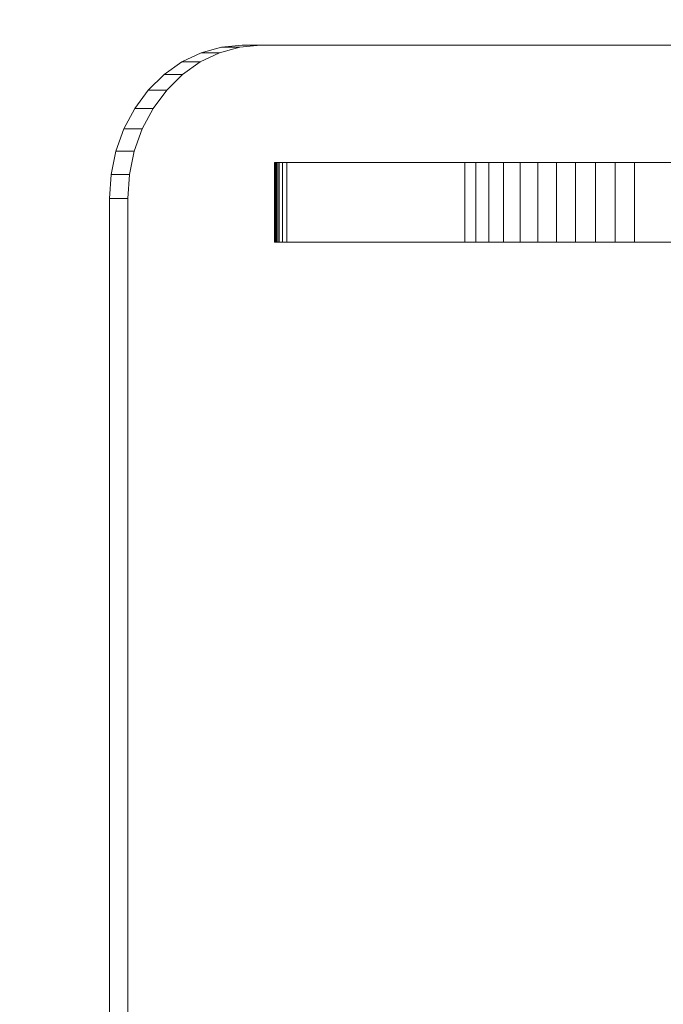
# Model space of a CAD drawing. Units: millimetres. Extents: x -551 to 10182, y -275 to 10151.
# Drawn here: x 2355 to 2502, y 6413 to 6638 of the extents above; entities that cross this region are included whole.
import ezdxf

# ---------------------------------------------------------------- set-up
doc = ezdxf.new("R2010")
doc.units = ezdxf.units.MM
doc.layers.add('Dimensions', color=7, linetype='Continuous')
doc.styles.get("Standard").update_dxf_attribs({"font": 'arial.ttf'})
doc.dimstyles.new('Leikkiset keinu', dxfattribs={"dimtxt": 150, "dimasz": 2.5, "dimexe": 0.06, "dimexo": 0.625, "dimtad": 0, "dimtih": 1, "dimtoh": 1, "dimdec": 0, "dimtxsty": 'Standard', "dimcen": 2.5, "dimadec": 0, "dimazin": 0, "dimtfac": 1, "dimtmove": 0, "dimatfit": 3, "dimfxl": 1, "dimarcsym": 0})

# ---------------------------------------------------------------- blocks, each defined once
blk = doc.blocks.new('*D942')
at = {"layer": 'Defpoints', "color": 0}
for p in [(2988.54, 8938.75), (-323.62, 338.75), (3011.04, 338.75)]:
    blk.add_point(p, dxfattribs=at)
at = {"layer": 'Dimensions', "color": 0, "lineweight": -2}
for p, q in [((2510.42, 8938.75), (-323.68, 8938.75)), ((-323.62, 8936.25), (-323.62, 4715.95)), ((-323.62, 341.25), (-323.62, 4561.55)), ((2510.42, 338.75), (-323.68, 338.75))]:
    blk.add_line(p, q, dxfattribs=at)
at = {"layer": 'Dimensions', "color": 0}
for points in [[(-323.21, 8936.25), (-324.04, 8936.25), (-323.62, 8938.75)], [(-324.04, 341.25), (-323.21, 341.25), (-323.62, 338.75)]]:
    blk.add_solid(points, dxfattribs=at)
at = {"layer": 'Dimensions', "color": 0, "insert": (-323.62, 4638.75), "char_height": 150, "attachment_point": 5}
blk.add_mtext('8600', dxfattribs=at)
blk = doc.blocks.new('*D944')
at = {"layer": 'Defpoints', "color": 0}
for p in [(1927.01, 7056.35), (3006.79, 7056.35), (2665.03, 1847.42)]:
    blk.add_point(p, dxfattribs=at)
at = {"layer": 'Dimensions', "color": 0, "lineweight": -2}
for p, q in [((3006.16, 7056.35), (1926.95, 7056.35)), ((1927.01, 7053.85), (1927.01, 4529.08)), ((1927.01, 1849.92), (1927.01, 4374.68)), ((2584.4, 1847.42), (1926.95, 1847.42))]:
    blk.add_line(p, q, dxfattribs=at)
at = {"layer": 'Dimensions', "color": 0}
for points in [[(1927.42, 7053.85), (1926.59, 7053.85), (1927.01, 7056.35)], [(1926.59, 1849.92), (1927.42, 1849.92), (1927.01, 1847.42)]]:
    blk.add_solid(points, dxfattribs=at)
at = {"layer": 'Dimensions', "color": 0, "insert": (1927.01, 4451.88), "char_height": 150, "attachment_point": 5}
blk.add_mtext('5200', dxfattribs=at)

msp = doc.modelspace()

# ---------------------------------------------------------------- linework, layer by layer
at = {"linetype": 'ByBlock', "lineweight": 13}
for p, q in [((2396.12, 6630.66), (2400.74, 6631.94)), ((2400.74, 6631.94), (2396.12, 6630.66)), ((2404.94, 6631.94), (2400.32, 6630.66)), ((2400.32, 6630.66), (2404.94, 6631.94)), ((2400.74, 6631.94), (2405.49, 6632.37)), ((2405.49, 6632.37), (2400.74, 6631.94)), ((2400.74, 6631.94), (2404.94, 6631.94)), ((2404.94, 6631.94), (2400.74, 6631.94)), ((2409.69, 6632.37), (2404.94, 6631.94)), ((2404.94, 6631.94), (2409.69, 6632.37)), ((2409.69, 6632.37), (2405.49, 6632.37)), ((2405.49, 6632.37), (3023.83, 6632.37)), ((2405.49, 6632.37), (2409.69, 6632.37)), ((3023.83, 6632.37), (2405.49, 6632.37)), ((3028.03, 6632.37), (2409.69, 6632.37)), ((2409.69, 6632.37), (3028.03, 6632.37)), ((2391.72, 6628.56), (2396.12, 6630.66)), ((2396.12, 6630.66), (2391.72, 6628.56)), ((2400.32, 6630.66), (2395.92, 6628.56)), ((2395.92, 6628.56), (2400.32, 6630.66)), ((2400.32, 6630.66), (2396.12, 6630.66)), ((2396.12, 6630.66), (2400.32, 6630.66)), ((2387.67, 6625.69), (2391.72, 6628.56)), ((2391.72, 6628.56), (2387.67, 6625.69)), ((2395.92, 6628.56), (2391.72, 6628.56)), ((2391.72, 6628.56), (2395.92, 6628.56)), ((2395.92, 6628.56), (2391.87, 6625.69)), ((2391.87, 6625.69), (2395.92, 6628.56)), ((2384.05, 6622.12), (2387.67, 6625.69)), ((2387.67, 6625.69), (2384.05, 6622.12)), ((2387.67, 6625.69), (2391.87, 6625.69)), ((2391.87, 6625.69), (2387.67, 6625.69)), ((2391.87, 6625.69), (2388.25, 6622.12)), ((2388.25, 6622.12), (2391.87, 6625.69)), ((2380.96, 6617.95), (2384.05, 6622.12)), ((2384.05, 6622.12), (2380.96, 6617.95)), ((2388.25, 6622.12), (2384.05, 6622.12)), ((2384.05, 6622.12), (2388.25, 6622.12)), ((2388.25, 6622.12), (2385.16, 6617.95)), ((2385.16, 6617.95), (2388.25, 6622.12)), ((2378.48, 6613.26), (2380.96, 6617.95)), ((2380.96, 6617.95), (2378.48, 6613.26)), ((2380.96, 6617.95), (2385.16, 6617.95)), ((2385.16, 6617.95), (2380.96, 6617.95)), ((2385.16, 6617.95), (2382.68, 6613.26)), ((2382.68, 6613.26), (2385.16, 6617.95)), ((2376.66, 6608.19), (2378.48, 6613.26)), ((2378.48, 6613.26), (2376.66, 6608.19)), ((2382.68, 6613.26), (2378.48, 6613.26)), ((2378.48, 6613.26), (2382.68, 6613.26)), ((2382.68, 6613.26), (2380.86, 6608.19)), ((2380.86, 6608.19), (2382.68, 6613.26)), ((2375.55, 6602.85), (2376.66, 6608.19)), ((2376.66, 6608.19), (2375.55, 6602.85)), ((2380.86, 6608.19), (2376.66, 6608.19)), ((2376.66, 6608.19), (2380.86, 6608.19)), ((2380.86, 6608.19), (2379.75, 6602.85)), ((2379.75, 6602.85), (2380.86, 6608.19)), ((2412.86, 6587.41), (2412.86, 6605.61)), ((2412.86, 6605.61), (2412.89, 6605.61)), ((2412.89, 6605.61), (2412.86, 6605.61)), ((2412.86, 6605.61), (2412.98, 6605.61)), ((2412.86, 6605.61), (2412.86, 6587.41)), ((2412.98, 6605.61), (2412.86, 6605.61)), ((2412.89, 6605.61), (2412.89, 6587.41)), ((2412.89, 6605.61), (2412.98, 6605.61)), ((2412.89, 6587.41), (2412.89, 6605.61)), ((2412.98, 6605.61), (2412.89, 6605.61)), ((2412.98, 6605.61), (2412.98, 6587.41)), ((2412.98, 6605.61), (2413.14, 6605.61)), ((2412.98, 6587.41), (2412.98, 6605.61)), ((2413.14, 6605.61), (2412.98, 6605.61)), ((2412.98, 6605.61), (2413.35, 6605.61)), ((2412.98, 6587.41), (2412.98, 6605.61)), ((2413.35, 6605.61), (2412.98, 6605.61)), ((2412.98, 6605.61), (2412.98, 6587.41)), ((2413.14, 6587.41), (2413.14, 6605.61)), ((2413.14, 6605.61), (2413.35, 6605.61)), ((2413.14, 6605.61), (2413.14, 6587.41)), ((2413.35, 6605.61), (2413.14, 6605.61)), ((2413.35, 6605.61), (2413.35, 6587.41)), ((2413.35, 6605.61), (2413.61, 6605.61)), ((2413.35, 6587.41), (2413.35, 6605.61)), ((2413.61, 6605.61), (2413.35, 6605.61)), ((2413.35, 6605.61), (2413.93, 6605.61)), ((2413.93, 6605.61), (2413.35, 6605.61)), ((2413.35, 6605.61), (2413.35, 6587.41)), ((2413.35, 6587.41), (2413.35, 6605.61)), ((2413.61, 6605.61), (2413.61, 6587.41)), ((2456.34, 6605.61), (2413.61, 6605.61)), ((2413.61, 6587.41), (2413.61, 6605.61)), ((2413.61, 6605.61), (2456.34, 6605.61)), ((2413.93, 6605.61), (2414.71, 6605.61)), ((2413.93, 6587.41), (2413.93, 6605.61)), ((2413.93, 6605.61), (2413.93, 6587.41)), ((2414.71, 6605.61), (2413.93, 6605.61)), ((2414.71, 6605.61), (2415.66, 6605.61)), ((2414.71, 6587.41), (2414.71, 6605.61)), ((2415.66, 6605.61), (2414.71, 6605.61)), ((2415.66, 6605.61), (3014.23, 6605.61)), ((2415.66, 6605.61), (2415.66, 6587.41)), ((3014.23, 6605.61), (2415.66, 6605.61)), ((2415.66, 6587.41), (2415.66, 6605.61)), ((2458.85, 6605.61), (2456.34, 6605.61)), ((2456.34, 6587.41), (2456.34, 6605.61)), ((2456.34, 6605.61), (2458.85, 6605.61)), ((2456.34, 6605.61), (2456.34, 6587.41)), ((2461.81, 6605.61), (2458.85, 6605.61)), ((2458.85, 6605.61), (2461.81, 6605.61)), ((2458.85, 6587.41), (2458.85, 6605.61)), ((2458.85, 6605.61), (2458.85, 6587.41)), ((2465.19, 6605.61), (2461.81, 6605.61)), ((2461.81, 6605.61), (2461.81, 6587.41)), ((2461.81, 6587.41), (2461.81, 6605.61)), ((2461.81, 6605.61), (2465.19, 6605.61)), ((2468.93, 6605.61), (2465.19, 6605.61)), ((2465.19, 6605.61), (2468.93, 6605.61)), ((2465.19, 6587.41), (2465.19, 6605.61)), ((2465.19, 6605.61), (2465.19, 6587.41)), ((2472.96, 6605.61), (2468.93, 6605.61)), ((2468.93, 6605.61), (2468.93, 6587.41)), ((2468.93, 6587.41), (2468.93, 6605.61)), ((2468.93, 6605.61), (2472.96, 6605.61)), ((2477.22, 6605.61), (2472.96, 6605.61)), ((2472.96, 6605.61), (2477.22, 6605.61)), ((2472.96, 6587.41), (2472.96, 6605.61)), ((2472.96, 6605.61), (2472.96, 6587.41)), ((2481.63, 6605.61), (2477.22, 6605.61)), ((2477.22, 6605.61), (2477.22, 6587.41)), ((2477.22, 6587.41), (2477.22, 6605.61)), ((2477.22, 6605.61), (2481.63, 6605.61)), ((2486.13, 6605.61), (2481.63, 6605.61)), ((2481.63, 6605.61), (2486.13, 6605.61)), ((2481.63, 6587.41), (2481.63, 6605.61)), ((2481.63, 6605.61), (2481.63, 6587.41)), ((2490.64, 6605.61), (2486.13, 6605.61)), ((2486.13, 6605.61), (2486.13, 6587.41)), ((2486.13, 6587.41), (2486.13, 6605.61)), ((2486.13, 6605.61), (2490.64, 6605.61)), ((2495.08, 6605.61), (2490.64, 6605.61)), ((2490.64, 6605.61), (2495.08, 6605.61)), ((2490.64, 6587.41), (2490.64, 6605.61)), ((2490.64, 6605.61), (2490.64, 6587.41)), ((2775.23, 6605.61), (2495.08, 6605.61)), ((2495.08, 6605.61), (2495.08, 6587.41)), ((2495.08, 6587.41), (2495.08, 6605.61)), ((2495.08, 6605.61), (2775.23, 6605.61)), ((2375.17, 6597.37), (2375.55, 6602.85)), ((2375.55, 6602.85), (2375.17, 6597.37)), ((2375.55, 6602.85), (2379.75, 6602.85)), ((2379.75, 6602.85), (2375.55, 6602.85)), ((2379.75, 6602.85), (2379.37, 6597.37)), ((2379.37, 6597.37), (2379.75, 6602.85)), ((2379.37, 6597.37), (2375.17, 6597.37)), ((2375.17, 6379.37), (2375.17, 6597.37)), ((2375.17, 6597.37), (2379.37, 6597.37)), ((2375.17, 6597.37), (2375.17, 6379.37)), ((2379.37, 6597.37), (2379.37, 6379.37)), ((2379.37, 6379.37), (2379.37, 6597.37)), ((2412.89, 6587.41), (2412.86, 6587.41)), ((2412.86, 6587.41), (2412.89, 6587.41)), ((2412.98, 6587.41), (2412.86, 6587.41)), ((2412.86, 6587.41), (2412.98, 6587.41)), ((2412.98, 6587.41), (2412.89, 6587.41)), ((2412.89, 6587.41), (2412.98, 6587.41)), ((2413.14, 6587.41), (2412.98, 6587.41)), ((2412.98, 6587.41), (2413.14, 6587.41)), ((2413.35, 6587.41), (2412.98, 6587.41)), ((2412.98, 6587.41), (2413.35, 6587.41)), ((2413.35, 6587.41), (2413.14, 6587.41)), ((2413.14, 6587.41), (2413.35, 6587.41)), ((2413.61, 6587.41), (2413.35, 6587.41)), ((2413.35, 6587.41), (2413.61, 6587.41)), ((2413.93, 6587.41), (2413.35, 6587.41)), ((2413.35, 6587.41), (2413.93, 6587.41)), ((2413.61, 6587.41), (2456.34, 6587.41)), ((2456.34, 6587.41), (2413.61, 6587.41)), ((2414.71, 6587.41), (2413.93, 6587.41)), ((2413.93, 6587.41), (2414.71, 6587.41)), ((2415.66, 6587.41), (2414.71, 6587.41)), ((2414.71, 6587.41), (2415.66, 6587.41)), ((3014.23, 6587.41), (2415.66, 6587.41)), ((2415.66, 6587.41), (3014.23, 6587.41)), ((2456.34, 6587.41), (2458.85, 6587.41)), ((2458.85, 6587.41), (2456.34, 6587.41)), ((2458.85, 6587.41), (2461.81, 6587.41)), ((2461.81, 6587.41), (2458.85, 6587.41)), ((2461.81, 6587.41), (2465.19, 6587.41)), ((2465.19, 6587.41), (2461.81, 6587.41)), ((2465.19, 6587.41), (2468.93, 6587.41)), ((2468.93, 6587.41), (2465.19, 6587.41)), ((2468.93, 6587.41), (2472.96, 6587.41)), ((2472.96, 6587.41), (2468.93, 6587.41)), ((2472.96, 6587.41), (2477.22, 6587.41)), ((2477.22, 6587.41), (2472.96, 6587.41)), ((2477.22, 6587.41), (2481.63, 6587.41)), ((2481.63, 6587.41), (2477.22, 6587.41)), ((2481.63, 6587.41), (2486.13, 6587.41)), ((2486.13, 6587.41), (2481.63, 6587.41)), ((2486.13, 6587.41), (2490.64, 6587.41)), ((2490.64, 6587.41), (2486.13, 6587.41)), ((2490.64, 6587.41), (2495.08, 6587.41)), ((2495.08, 6587.41), (2490.64, 6587.41)), ((2495.08, 6587.41), (2775.23, 6587.41)), ((2775.23, 6587.41), (2495.08, 6587.41))]:
    msp.add_line(p, q, dxfattribs=at)

# ---------------------------------------------------------------- dimensions: what is measured, and where the dimension line sits
at = {"layer": 'Dimensions'}
dim = msp.add_linear_dim(base=(-323.62, 338.75), p1=(2988.54, 8938.75), p2=(3011.04, 338.75), angle=90, dimstyle='Leikkiset keinu', dxfattribs=at)
dim.commit()
dim.dimension.update_dxf_attribs({"geometry": '*D942', "text_midpoint": (-323.62, 4638.75)})
dim = msp.add_linear_dim(base=(1927.01, 7056.35), p1=(2665.03, 1847.42), p2=(3006.79, 7056.35), angle=90, text='5200', dimstyle='Leikkiset keinu', dxfattribs=at)
dim.commit()
dim.dimension.update_dxf_attribs({"geometry": '*D944', "text_midpoint": (1927.01, 4451.88)})

doc.saveas('drawing.dxf')
